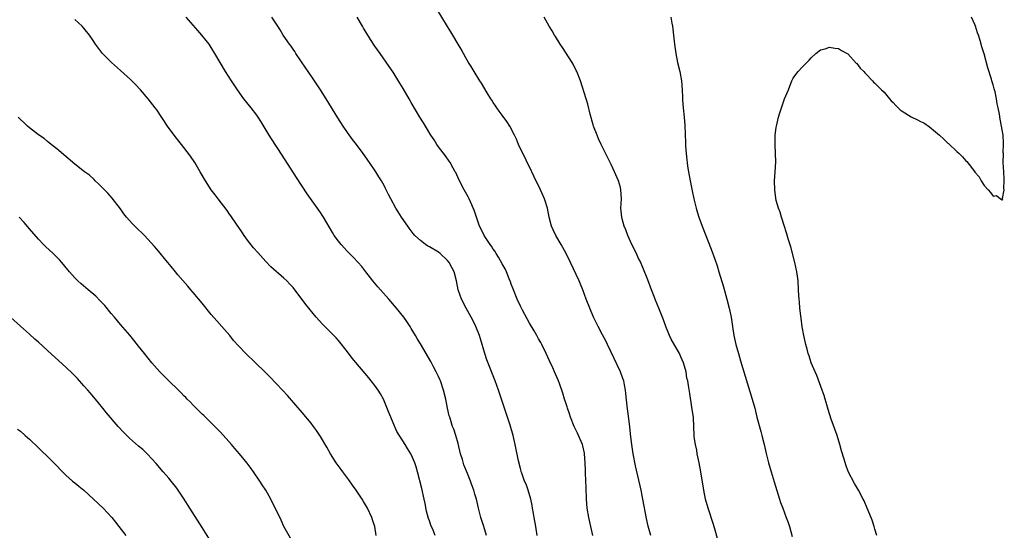
# Model space of a CAD drawing. Units: inches. Extents: x 2628000 to 2631000, y 1479000 to 1482000.
# Drawn here: x 2630133 to 2630349, y 1481082 to 1481194 of the extents above; entities that cross this region are included whole.
import ezdxf

# ---------------------------------------------------------------- set-up
doc = ezdxf.new("R2010")
doc.units = ezdxf.units.IN
doc.header["$MEASUREMENT"] = 0
doc.layers.add('LD26281479_10ft', color=53, linetype='Continuous')

msp = doc.modelspace()

# ---------------------------------------------------------------- linework, layer by layer
at = {"layer": 'LD26281479_10ft'}
for points, elevation in [([(2630271.67, 1481081), (2630271.1, 1481083.1), (2630270.74, 1481084.74), (2630269.96, 1481089), (2630269.79, 1481089.79), (2630269.56, 1481091), (2630268.33, 1481096.33), (2630267.82, 1481099), (2630267.51, 1481101), (2630267.3, 1481102.7), (2630267, 1481105.54), (2630266.52, 1481109.48), (2630266.23, 1481112.23), (2630266.13, 1481113), (2630265.89, 1481114.11), (2630265.73, 1481115), (2630265.55, 1481115.55), (2630265.01, 1481117), (2630262.18, 1481123), (2630261.79, 1481123.79), (2630261.1, 1481125.1), (2630260.1, 1481127), (2630259.12, 1481129), (2630258.26, 1481131), (2630257.5, 1481133), (2630256.77, 1481135), (2630256.24, 1481136.24), (2630255.95, 1481137), (2630254.05, 1481141), (2630253.05, 1481143), (2630252.34, 1481144.34), (2630251.98, 1481145), (2630250.78, 1481147), (2630250.21, 1481148.21), (2630249.82, 1481149), (2630249.36, 1481151), (2630248.97, 1481153), (2630248.27, 1481155), (2630247.39, 1481157), (2630245.99, 1481159.99), (2630245, 1481162.04), (2630244.51, 1481163), (2630244.02, 1481164.02), (2630243.51, 1481165), (2630242.58, 1481167), (2630242.12, 1481168.12), (2630241.7, 1481169), (2630240.67, 1481171), (2630240.03, 1481172.03), (2630239, 1481173.39), (2630238.34, 1481174.34), (2630237.83, 1481175), (2630237.51, 1481175.51), (2630237, 1481176.2), (2630236.7, 1481176.7), (2630236.49, 1481177), (2630235.67, 1481178.33), (2630234.43, 1481180.43), (2630234.05, 1481181), (2630232.81, 1481183), (2630232.15, 1481184.15), (2630231.62, 1481185), (2630231, 1481186.06), (2630230.46, 1481187), (2630229.95, 1481187.95), (2630229.31, 1481189), (2630228.14, 1481191), (2630227.73, 1481191.73), (2630227, 1481192.95), (2630224.51, 1481197)], 10060), ([(2630224.26, 1481081), (2630223.82, 1481082.18), (2630223.32, 1481083.32), (2630223, 1481084.22), (2630222.77, 1481084.77), (2630222.34, 1481086.34), (2630222.02, 1481088.02), (2630221.86, 1481089), (2630221.35, 1481091.35), (2630220.34, 1481095), (2630220.08, 1481096.08), (2630219.76, 1481097), (2630219, 1481098.84), (2630218.91, 1481099), (2630218.14, 1481100.14), (2630217.64, 1481101), (2630215.85, 1481103.85), (2630215, 1481105.81), (2630214.47, 1481107), (2630214.05, 1481108.05), (2630213.5, 1481109.5), (2630212.87, 1481111), (2630212.2, 1481112.2), (2630211.71, 1481113), (2630211, 1481113.97), (2630210.2, 1481115), (2630209.65, 1481115.65), (2630206.03, 1481120.03), (2630205, 1481121.39), (2630203, 1481123.88), (2630202.47, 1481124.47), (2630201, 1481125.97), (2630199.47, 1481127.47), (2630198.04, 1481129), (2630195.79, 1481131.79), (2630195, 1481132.93), (2630193.42, 1481135), (2630193, 1481135.51), (2630192.27, 1481136.27), (2630191.62, 1481137), (2630191, 1481137.59), (2630188.1, 1481140.1), (2630187, 1481141.22), (2630185.21, 1481143.21), (2630184.28, 1481144.28), (2630183, 1481145.97), (2630182.25, 1481147), (2630181.75, 1481147.75), (2630180.57, 1481149.43), (2630179.3, 1481151.3), (2630179, 1481151.69), (2630178.47, 1481152.47), (2630176.52, 1481155), (2630175.88, 1481155.88), (2630175, 1481157), (2630173.72, 1481159), (2630172.56, 1481161), (2630171.37, 1481163), (2630170.43, 1481164.43), (2630169, 1481166.3), (2630166.84, 1481169), (2630165.4, 1481171), (2630163, 1481174.56), (2630162.66, 1481175), (2630161.09, 1481177), (2630159.44, 1481179), (2630158.27, 1481180.27), (2630157.25, 1481181.25), (2630155, 1481183.23), (2630153.05, 1481185), (2630151.11, 1481187), (2630150.17, 1481188.17), (2630149.55, 1481189), (2630149, 1481189.84), (2630148.19, 1481191), (2630147, 1481192.53), (2630146.58, 1481193), (2630145, 1481194.46)], 10100), ([(2630235.51, 1481081), (2630234.94, 1481083), (2630234.32, 1481085), (2630233.81, 1481087), (2630233.33, 1481089), (2630233, 1481090.14), (2630232.74, 1481091), (2630232.27, 1481092.27), (2630232.02, 1481093), (2630231.38, 1481094.62), (2630230.58, 1481096.58), (2630230.24, 1481097.76), (2630229.84, 1481099), (2630229.28, 1481101.28), (2630228.79, 1481103), (2630228.36, 1481104.36), (2630228.1, 1481105), (2630227.46, 1481107), (2630227.36, 1481107.36), (2630227, 1481109), (2630226.6, 1481111), (2630226.12, 1481113), (2630225.44, 1481115), (2630225.31, 1481115.31), (2630225, 1481115.98), (2630224.5, 1481117), (2630223.88, 1481118.12), (2630223.27, 1481119.27), (2630222.55, 1481120.55), (2630221.23, 1481122.77), (2630220.33, 1481124.33), (2630219.9, 1481125), (2630219, 1481126.54), (2630218.72, 1481127), (2630218.03, 1481128.03), (2630217.36, 1481129), (2630215.77, 1481131), (2630214.03, 1481133), (2630212.23, 1481135), (2630211.66, 1481135.66), (2630210.54, 1481137), (2630209, 1481139.01), (2630208.12, 1481140.12), (2630207.35, 1481141), (2630206.23, 1481142.23), (2630205, 1481143.48), (2630203.58, 1481145), (2630203, 1481145.69), (2630202.04, 1481147), (2630201.64, 1481147.64), (2630199.7, 1481151), (2630199.43, 1481151.43), (2630199, 1481152.06), (2630196.13, 1481156.13), (2630193.75, 1481159.75), (2630190.61, 1481164.61), (2630188.22, 1481168.22), (2630187.73, 1481169), (2630185.97, 1481171.97), (2630185.31, 1481173), (2630185, 1481173.43), (2630183.79, 1481175), (2630182.19, 1481177), (2630180.76, 1481179), (2630179.43, 1481181), (2630178.15, 1481183), (2630176.96, 1481185), (2630175.81, 1481187), (2630175, 1481188.3), (2630174.53, 1481189), (2630173.85, 1481189.85), (2630172.96, 1481191), (2630172.02, 1481192.02), (2630171, 1481193.23), (2630169.45, 1481195)], 10090), ([(2630246.69, 1481081), (2630246.4, 1481083), (2630246.03, 1481085), (2630245.89, 1481085.89), (2630245.7, 1481087), (2630245.61, 1481087.62), (2630245.33, 1481089), (2630244.72, 1481091), (2630244.27, 1481092.27), (2630243.93, 1481093), (2630243.3, 1481094.7), (2630243.2, 1481095), (2630243.17, 1481095.17), (2630243, 1481095.72), (2630242.56, 1481097.44), (2630241.87, 1481101), (2630241.41, 1481103), (2630240.76, 1481105.24), (2630240.2, 1481107), (2630239.54, 1481109), (2630238.16, 1481113), (2630237.43, 1481115), (2630235.65, 1481119.65), (2630235.18, 1481121), (2630234.25, 1481124.25), (2630234.02, 1481125), (2630233.23, 1481127), (2630233.15, 1481127.15), (2630232.19, 1481129), (2630231.07, 1481131), (2630230.03, 1481133), (2630229.31, 1481135), (2630228.93, 1481137), (2630228.43, 1481139), (2630227.92, 1481139.92), (2630227.36, 1481141), (2630227, 1481141.45), (2630225.35, 1481143), (2630225, 1481143.28), (2630223, 1481144.48), (2630222.65, 1481144.65), (2630222.12, 1481145), (2630221, 1481145.84), (2630219.78, 1481147), (2630219.43, 1481147.43), (2630218.56, 1481148.56), (2630218.24, 1481149), (2630216.85, 1481151), (2630216.14, 1481152.14), (2630215.58, 1481153), (2630214.47, 1481155), (2630214.01, 1481156.01), (2630213.49, 1481157), (2630213.33, 1481157.33), (2630213, 1481157.96), (2630212.42, 1481159), (2630211.88, 1481159.88), (2630211.18, 1481161), (2630209.82, 1481163), (2630208.42, 1481165), (2630206.94, 1481167), (2630206.09, 1481168.09), (2630205, 1481169.58), (2630204.03, 1481171), (2630202.83, 1481172.83), (2630200.27, 1481177), (2630199, 1481179.02), (2630197.41, 1481181.41), (2630196.31, 1481183), (2630195.8, 1481183.79), (2630193.64, 1481187), (2630193.39, 1481187.39), (2630193, 1481187.93), (2630192.57, 1481188.57), (2630192.21, 1481189), (2630190.85, 1481191), (2630190.19, 1481192.19), (2630189.62, 1481193), (2630188.35, 1481195)], 10080), ([(2630258.91, 1481081), (2630258.03, 1481085), (2630257.71, 1481087), (2630257.56, 1481089), (2630257.47, 1481091.47), (2630257.31, 1481094.69), (2630257.31, 1481095.31), (2630257.26, 1481097), (2630257.14, 1481099), (2630257.12, 1481099.12), (2630256.75, 1481100.75), (2630256.67, 1481101), (2630255.54, 1481103.54), (2630254.81, 1481105), (2630254.02, 1481107), (2630253.79, 1481107.79), (2630253.35, 1481109), (2630253.28, 1481109.28), (2630253, 1481110.17), (2630252.72, 1481111), (2630252.33, 1481112.33), (2630251.58, 1481114.42), (2630251.39, 1481115), (2630250.54, 1481117), (2630250.15, 1481117.85), (2630249.39, 1481119.39), (2630248.68, 1481121), (2630247.72, 1481123), (2630247.47, 1481123.47), (2630247, 1481124.28), (2630246.62, 1481125), (2630246.03, 1481126.03), (2630245, 1481127.73), (2630243.45, 1481130.55), (2630243, 1481131.4), (2630242.27, 1481133), (2630241.47, 1481135), (2630241.36, 1481135.36), (2630241, 1481136.29), (2630240.82, 1481136.82), (2630240.54, 1481137.46), (2630239.93, 1481139), (2630239.65, 1481139.65), (2630239, 1481140.76), (2630238.22, 1481142.22), (2630237.68, 1481143), (2630237.42, 1481143.42), (2630237, 1481144), (2630236.61, 1481144.61), (2630236.33, 1481145), (2630235, 1481147), (2630234.34, 1481148.34), (2630234.02, 1481149), (2630233.31, 1481151), (2630233.24, 1481151.24), (2630232.74, 1481152.75), (2630232.64, 1481153), (2630232.3, 1481153.7), (2630231.74, 1481155), (2630231.49, 1481155.49), (2630230.62, 1481157), (2630229.61, 1481159), (2630229, 1481160.31), (2630228.79, 1481160.79), (2630228.68, 1481161), (2630228.23, 1481161.77), (2630227.55, 1481163), (2630227.33, 1481163.33), (2630226.51, 1481164.51), (2630225, 1481166.47), (2630224.63, 1481167), (2630224, 1481168), (2630223.33, 1481169), (2630222.13, 1481171), (2630221.72, 1481171.72), (2630220.9, 1481173), (2630219, 1481176.18), (2630218.55, 1481177), (2630217.25, 1481179.25), (2630216.49, 1481180.49), (2630215, 1481182.9), (2630214.15, 1481184.15), (2630212.16, 1481187), (2630211, 1481188.62), (2630210.03, 1481190.03), (2630209, 1481191.71), (2630208.52, 1481192.52), (2630208.28, 1481193), (2630207.08, 1481195)], 10070), ([(2630286.39, 1481080.39), (2630285.82, 1481082.18), (2630285.45, 1481083.45), (2630284.29, 1481087), (2630283.73, 1481089), (2630283.33, 1481091), (2630282.71, 1481095), (2630282.34, 1481097), (2630281.92, 1481099), (2630281.79, 1481099.79), (2630281.5, 1481101), (2630281.26, 1481102.74), (2630281.24, 1481103), (2630281.16, 1481105), (2630281.05, 1481106.95), (2630280.75, 1481109.25), (2630280.24, 1481112.24), (2630280, 1481114), (2630279.81, 1481115), (2630279.64, 1481115.64), (2630279.44, 1481117), (2630278.91, 1481119), (2630278.29, 1481120.29), (2630277.99, 1481121), (2630276.2, 1481124.2), (2630275.77, 1481125), (2630274.96, 1481127), (2630274.46, 1481128.46), (2630273.47, 1481131), (2630272.74, 1481132.74), (2630272.42, 1481133.58), (2630271.84, 1481135), (2630271, 1481137.25), (2630269.95, 1481139.95), (2630269.32, 1481141.32), (2630269, 1481141.94), (2630268.51, 1481143), (2630267.55, 1481145), (2630266.62, 1481147), (2630266.2, 1481148.2), (2630265.82, 1481149), (2630265.37, 1481150.63), (2630265.29, 1481151), (2630265.13, 1481153), (2630265.22, 1481155), (2630265.13, 1481157), (2630265, 1481157.54), (2630264.58, 1481159), (2630263.71, 1481161), (2630263, 1481162.56), (2630260.77, 1481167), (2630260.21, 1481168.21), (2630259.86, 1481169), (2630259.1, 1481171), (2630259, 1481171.31), (2630258.38, 1481173.62), (2630257.84, 1481175.84), (2630257.45, 1481177), (2630256.19, 1481181), (2630255.41, 1481183), (2630255.28, 1481183.28), (2630254.6, 1481184.6), (2630254.38, 1481185), (2630252.28, 1481188.29), (2630251.76, 1481189), (2630250.7, 1481190.7), (2630250.5, 1481191), (2630249.97, 1481191.97), (2630249.33, 1481193), (2630248.24, 1481195)], 10050), ([(2630276.11, 1481195), (2630276.34, 1481193.66), (2630276.48, 1481193), (2630276.7, 1481191), (2630276.9, 1481189), (2630277.18, 1481187), (2630277.59, 1481185), (2630278.08, 1481183), (2630278.45, 1481181), (2630278.59, 1481179), (2630278.63, 1481177.37), (2630278.65, 1481177), (2630278.69, 1481176.69), (2630278.81, 1481175), (2630279.02, 1481173), (2630279.17, 1481171.17), (2630279.32, 1481167.32), (2630279.32, 1481166.68), (2630279.44, 1481165), (2630279.63, 1481163.63), (2630279.67, 1481163), (2630279.78, 1481162.22), (2630279.99, 1481161), (2630280.36, 1481159), (2630280.8, 1481156.8), (2630281.17, 1481155), (2630281.65, 1481153), (2630281.95, 1481151.95), (2630282.25, 1481151), (2630283, 1481149), (2630285, 1481143.93), (2630285.78, 1481141.78), (2630286.29, 1481140.28), (2630286.69, 1481139), (2630287.66, 1481135.66), (2630288.42, 1481133), (2630288.95, 1481131), (2630289.36, 1481129), (2630289.63, 1481127), (2630289.93, 1481125), (2630290.38, 1481123), (2630290.95, 1481121), (2630291.43, 1481119.43), (2630293.99, 1481111), (2630294.54, 1481109), (2630295.03, 1481107.03), (2630295.86, 1481103.86), (2630296.11, 1481103), (2630296.62, 1481101), (2630297.06, 1481099.06), (2630297.58, 1481097), (2630298.14, 1481095), (2630298.83, 1481092.83), (2630299.99, 1481089), (2630300.25, 1481088.25), (2630300.7, 1481087), (2630301.49, 1481085), (2630301.87, 1481083.87), (2630302.2, 1481083), (2630302.82, 1481080.82)], 10040), ([(2630321.44, 1481081), (2630321, 1481082.4), (2630320.83, 1481083), (2630320.37, 1481084.37), (2630319.5, 1481086.5), (2630319.31, 1481087), (2630318.62, 1481088.62), (2630318.43, 1481089), (2630317.37, 1481091), (2630316.48, 1481092.48), (2630315.12, 1481095.12), (2630314.56, 1481096.56), (2630314.2, 1481097.8), (2630313.63, 1481099.63), (2630313.28, 1481101), (2630312.65, 1481103), (2630311.4, 1481106.6), (2630310.71, 1481108.71), (2630310.27, 1481110.27), (2630310.03, 1481111), (2630309.82, 1481111.82), (2630309.4, 1481113), (2630308.18, 1481116.18), (2630307.81, 1481117), (2630306.99, 1481119), (2630306.51, 1481120.51), (2630306.34, 1481121), (2630306.05, 1481121.95), (2630305.76, 1481123), (2630305.65, 1481123.65), (2630305.32, 1481125), (2630305, 1481126.91), (2630304.77, 1481128.77), (2630304.66, 1481129.34), (2630304.49, 1481131), (2630304.41, 1481132.41), (2630304.31, 1481133), (2630304.24, 1481133.76), (2630304.21, 1481135), (2630304.07, 1481137), (2630303.94, 1481138.06), (2630303.8, 1481139), (2630303.38, 1481141), (2630302.46, 1481144.46), (2630301.99, 1481146.01), (2630301.56, 1481147.56), (2630301, 1481149.19), (2630300.43, 1481151), (2630300.11, 1481152.11), (2630299.78, 1481153), (2630299.3, 1481154.7), (2630299.18, 1481155.18), (2630298.94, 1481157), (2630298.93, 1481159), (2630299.06, 1481161), (2630299.18, 1481163.18), (2630299.14, 1481165), (2630299.05, 1481166.95), (2630299.07, 1481169), (2630299.28, 1481170.72), (2630299.34, 1481171), (2630299.8, 1481173), (2630300.08, 1481173.92), (2630300.41, 1481175), (2630301, 1481176.76), (2630301.11, 1481177), (2630301.95, 1481179), (2630302.58, 1481180.58), (2630302.72, 1481181), (2630303, 1481181.59), (2630303.61, 1481182.39), (2630304.11, 1481183), (2630305, 1481183.99), (2630306.49, 1481185.51), (2630307, 1481186.06), (2630307.98, 1481187), (2630309, 1481187.77), (2630310.01, 1481188.01), (2630311, 1481188.39), (2630312.14, 1481188.14), (2630313, 1481188.08), (2630313.67, 1481187.67), (2630314.87, 1481187), (2630315, 1481186.91), (2630316.89, 1481184.89), (2630317, 1481184.8), (2630317.78, 1481183.78), (2630318.56, 1481183), (2630318.76, 1481182.76), (2630319, 1481182.52), (2630320.44, 1481181), (2630320.7, 1481180.7), (2630321, 1481180.44), (2630321.69, 1481179.69), (2630322.43, 1481179), (2630323, 1481178.5), (2630324.2, 1481177), (2630324.59, 1481176.59), (2630325, 1481176.24), (2630325.58, 1481175.58), (2630326.12, 1481175), (2630326.58, 1481174.58), (2630327, 1481174.3), (2630329, 1481173.03), (2630330.39, 1481172.39), (2630331, 1481172.03), (2630331.73, 1481171.73), (2630333, 1481170.84), (2630335.2, 1481169), (2630336.16, 1481168.16), (2630337, 1481167.3), (2630337.18, 1481167.18), (2630339, 1481165.43), (2630339.5, 1481165), (2630340.29, 1481164.29), (2630341, 1481163.4), (2630341.24, 1481163.24), (2630342.94, 1481161), (2630343, 1481160.9), (2630343.89, 1481159.89), (2630344.35, 1481159), (2630345, 1481157.99), (2630345.9, 1481157), (2630346.45, 1481156.45), (2630347, 1481155.62), (2630347.76, 1481155.76), (2630348.6, 1481155), (2630349, 1481154.79), (2630349.12, 1481154.88), (2630349.08, 1481155.08), (2630349.41, 1481157), (2630349.34, 1481157.34), (2630349.45, 1481159), (2630349.39, 1481159.39), (2630349.34, 1481161), (2630349.23, 1481163), (2630349.24, 1481165), (2630349.22, 1481165.23), (2630349.29, 1481167), (2630349.25, 1481167.25), (2630349.18, 1481169), (2630349, 1481170.2), (2630348.86, 1481171), (2630348.51, 1481172.51), (2630348.37, 1481173.63), (2630348.1, 1481175), (2630347.9, 1481175.9), (2630347.74, 1481177), (2630347.41, 1481178.59), (2630347.29, 1481179), (2630347.21, 1481179.21), (2630347, 1481180.09), (2630346.77, 1481180.77), (2630346.73, 1481181), (2630346.63, 1481181.37), (2630345.81, 1481183.81), (2630345, 1481186.92), (2630344.48, 1481188.48), (2630344.16, 1481189.84), (2630343.8, 1481191), (2630343.56, 1481191.56), (2630343.15, 1481193), (2630343, 1481193.36), (2630342.24, 1481195)], 10030), ([(2630211.28, 1481081), (2630210.96, 1481083), (2630210.49, 1481084.49), (2630210.33, 1481085), (2630209.38, 1481087), (2630208.47, 1481088.47), (2630208.19, 1481089), (2630206.86, 1481091), (2630206.08, 1481092.08), (2630205.26, 1481093.26), (2630203.91, 1481095), (2630203.54, 1481095.54), (2630202.69, 1481096.69), (2630202.48, 1481097), (2630201.24, 1481099), (2630200.43, 1481100.43), (2630199, 1481102.8), (2630198.13, 1481104.13), (2630197.48, 1481105), (2630197, 1481105.71), (2630195, 1481108.07), (2630194.54, 1481108.54), (2630191.77, 1481111.77), (2630190.68, 1481113), (2630187.9, 1481115.9), (2630187, 1481116.75), (2630186.77, 1481117), (2630184.75, 1481119), (2630182.64, 1481121), (2630181, 1481122.7), (2630179.91, 1481123.91), (2630179.05, 1481125), (2630177.31, 1481127), (2630176.21, 1481128.21), (2630175, 1481129.63), (2630173, 1481132.06), (2630171, 1481134.42), (2630170.49, 1481135), (2630169.82, 1481135.82), (2630167.67, 1481138.33), (2630167.11, 1481139), (2630166.18, 1481140.18), (2630165.45, 1481141), (2630165, 1481141.57), (2630163.47, 1481143.47), (2630163, 1481143.99), (2630162.55, 1481144.55), (2630160.28, 1481147), (2630159.64, 1481147.64), (2630159, 1481148.25), (2630157.63, 1481149.63), (2630156.38, 1481151), (2630155.77, 1481151.77), (2630155, 1481152.81), (2630153.19, 1481155.19), (2630152.25, 1481156.25), (2630150.28, 1481158.28), (2630149.49, 1481159), (2630149.25, 1481159.25), (2630148.2, 1481160.2), (2630147.14, 1481161), (2630145, 1481162.66), (2630143, 1481164.32), (2630141.57, 1481165.57), (2630141, 1481166.01), (2630139.78, 1481167), (2630139.36, 1481167.36), (2630139, 1481167.61), (2630138.26, 1481168.26), (2630137, 1481169.11), (2630135, 1481170.66), (2630134.6, 1481171), (2630133.79, 1481171.79), (2630133, 1481172.49), (2630132.49, 1481173)], 10110), ([(2630192.42, 1481080.42), (2630190.98, 1481083), (2630190.36, 1481084.36), (2630188.09, 1481089), (2630186.98, 1481091), (2630186.17, 1481092.17), (2630185.66, 1481093), (2630184.28, 1481095), (2630183.75, 1481095.75), (2630182.89, 1481096.89), (2630181.2, 1481099), (2630180.18, 1481100.18), (2630179.46, 1481101), (2630177, 1481103.71), (2630176.38, 1481104.38), (2630175.75, 1481105), (2630175, 1481105.79), (2630173.72, 1481107), (2630173.37, 1481107.37), (2630173, 1481107.71), (2630172.37, 1481108.37), (2630171.68, 1481109), (2630171, 1481109.67), (2630170.37, 1481110.37), (2630169.71, 1481111), (2630169.37, 1481111.37), (2630169, 1481111.7), (2630168.38, 1481112.38), (2630165, 1481115.68), (2630164.34, 1481116.34), (2630163.72, 1481117), (2630161.92, 1481119), (2630160.28, 1481121), (2630159, 1481122.66), (2630157.96, 1481123.96), (2630157.06, 1481125.06), (2630155, 1481127.43), (2630153.7, 1481129), (2630153, 1481129.81), (2630151.57, 1481131.57), (2630151, 1481132.14), (2630150.59, 1481132.59), (2630149.6, 1481133.6), (2630147.92, 1481135), (2630147.44, 1481135.44), (2630146.36, 1481136.36), (2630145.64, 1481137), (2630145, 1481137.65), (2630143.78, 1481139), (2630143.42, 1481139.42), (2630142.14, 1481141), (2630141.6, 1481141.6), (2630141, 1481142.22), (2630140.21, 1481143), (2630138.56, 1481144.56), (2630138.13, 1481145), (2630137, 1481146.2), (2630135, 1481148.44), (2630133.82, 1481149.82), (2630132.71, 1481151)], 10120), ([(2630174.47, 1481080.47), (2630173, 1481082.75), (2630169.8, 1481087.8), (2630169.02, 1481089.01), (2630167.41, 1481091.41), (2630166.55, 1481092.55), (2630166.15, 1481093), (2630165.64, 1481093.64), (2630164.45, 1481095), (2630162.86, 1481096.86), (2630161, 1481098.89), (2630159.93, 1481099.93), (2630159, 1481100.69), (2630157, 1481102.45), (2630156.42, 1481103), (2630155.72, 1481103.72), (2630154.5, 1481105), (2630151.96, 1481107.96), (2630151.17, 1481109), (2630150.18, 1481110.18), (2630149.56, 1481111), (2630148.37, 1481112.37), (2630147.85, 1481113), (2630147, 1481113.95), (2630145.54, 1481115.53), (2630144.53, 1481116.53), (2630143, 1481118.01), (2630141.45, 1481119.45), (2630139, 1481121.69), (2630137, 1481123.49), (2630136.19, 1481124.19), (2630135, 1481125.28), (2630133, 1481127.07), (2630130.91, 1481128.91)], 10130), ([(2630132.4, 1481104.4), (2630133, 1481103.94), (2630134.08, 1481103), (2630134.56, 1481102.56), (2630135, 1481102.18), (2630137, 1481100.31), (2630137.66, 1481099.66), (2630139, 1481098.36), (2630140.68, 1481096.68), (2630142.3, 1481095), (2630143, 1481094.31), (2630144.49, 1481093), (2630145, 1481092.57), (2630145.89, 1481091.89), (2630147, 1481090.95), (2630149.13, 1481089), (2630151.23, 1481087), (2630153.11, 1481085), (2630153.97, 1481083.97), (2630154.67, 1481083), (2630156.22, 1481081)], 10140)]:
    msp.add_lwpolyline(points, dxfattribs=dict(at, elevation=elevation))

doc.saveas('drawing.dxf')
